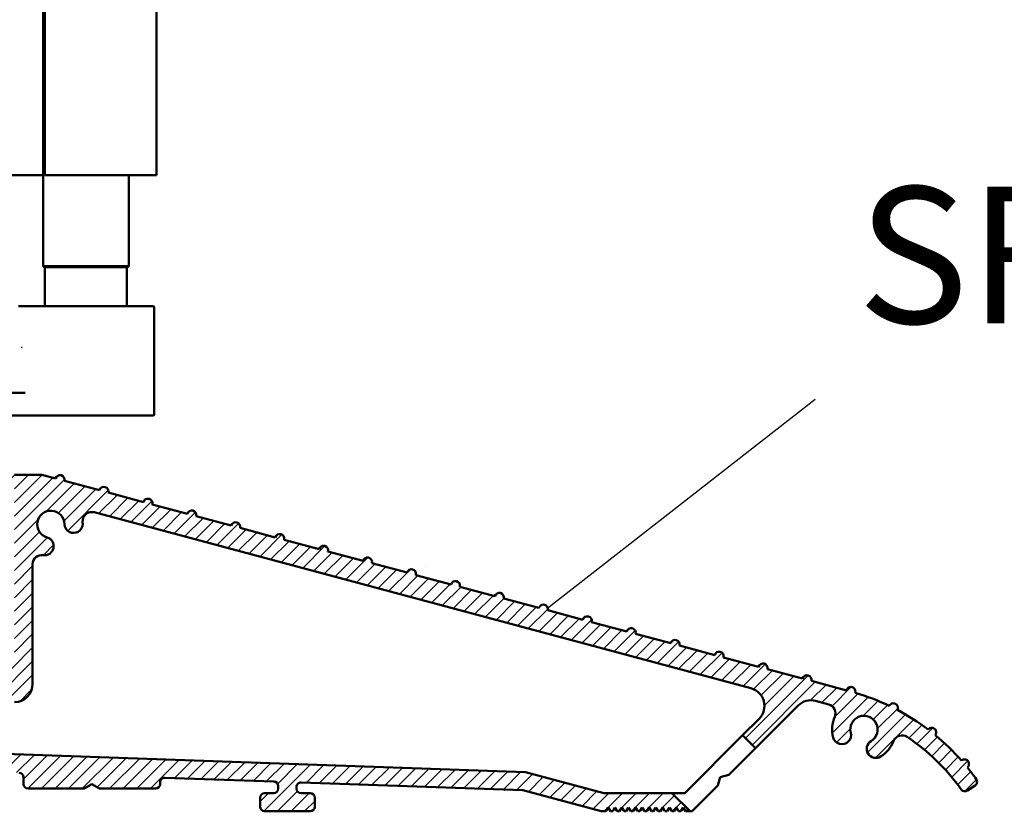
# Model space of a CAD drawing. Units: millimetres. Extents: x 7614 to 11510, y -2279 to 1123.
# Drawn here: x 7790 to 7898, y -137 to -50 of the extents above; entities that cross this region are included whole.
import ezdxf

# ---------------------------------------------------------------- set-up
doc = ezdxf.new("R2010")
doc.units = ezdxf.units.MM
for name, color, linetype in [('Channel', 6, 'Continuous'), ('Hatching', 32, 'Continuous'), ('Notes', 7, 'Continuous')]:
    doc.layers.add(name, color=color, linetype=linetype)
doc.layers.add('Hatch', color=7, linetype='Continuous', lineweight=9, true_color=0x1e1e47)
doc.layers.add('Visible Edges(ISO)', color=7, linetype='Continuous', lineweight=50)
doc.styles.add('Label Text (ISO)', font='tahoma.ttf')

# ---------------------------------------------------------------- blocks, each defined once
blk = doc.blocks.new('A$C7E102BA4')
at = {"layer": 'Hatch'}
h = blk.add_hatch(dxfattribs=at)
h.set_pattern_fill('ANSI31', color=256, scale=4.2291, style=0)
h.set_pattern_definition([(45, (-26.12414287936781, -31.77458261615607), (-0.3738031610395035, 0.3738031610395036), [])])
edge = h.paths.add_edge_path()
edge.add_line((52.44695508281893, 7.991999379843492), (52.69670508281888, 7.991999379843492))
edge.add_ellipse((52.69670508281934, 7.49249937984348), major_axis=(-5.927338960910376e-16, 0.4995000000000004), ratio=1, start_angle=180, end_angle=360.00000000000006, ccw=False)
edge.add_line((52.69670508281934, 6.992999379843468), (50.44895508281934, 6.992999379843695))
edge.add_line((50.44895508281934, 6.992999379843695), (50.44895508281934, 5.993999379843444))
edge.add_line((50.44895508281934, 5.993999379843444), (53.19620508281923, 5.993999379843444))
edge.add_ellipse((53.19620508281923, 6.992999379843468), major_axis=(1.185467792182075e-15, -0.9990000000000008), ratio=1, start_angle=0, end_angle=90.0000000000002)
edge.add_line((54.19520508281903, 6.992999379843468), (54.19520508281903, 13.57504002337168))
edge.add_ellipse((54.69470508281893, 13.57504002337168), major_axis=(-0.4994999999999982, -3.920072300892632e-15), ratio=1, start_angle=261.1519750925154, end_angle=359.99999999999994, ccw=False)
edge.add_ellipse((54.84836537702949, 14.56215172626207), major_axis=(-0.07683014710522804, -0.4935558514451923), ratio=1, start_angle=0, end_angle=172.7698464292827)
edge.add_ellipse((55.19420508281928, 15.76205649764995), major_axis=(-0.207503823473719, -0.7199428628327303), ratio=1, start_angle=107.1563569564037, end_angle=359.99999999999994, ccw=False)
edge.add_ellipse((56.44273399300118, 15.78555379408374), major_axis=(-0.4994115640728121, -0.009398918573507171), ratio=1, start_angle=0, end_angle=180)
edge.add_ellipse((55.19420508281837, 15.76205649764995), major_axis=(1.74794047425567, 0.03289621500732707), ratio=1, start_angle=5.026412309096172e-14, end_angle=3.393042156286095)
edge.add_ellipse((57.43511431993329, 15.93728735542607), major_axis=(-0.4979798304697887, -0.03894019061690484), ratio=1, start_angle=250.5287793655101, end_angle=360, ccw=False)
edge.add_line((57.56439443296176, 16.41976730565739), (93.63234611165535, 6.755388780706653))
edge.add_ellipse((93.37378588559795, 5.790428880244008), major_axis=(0.2585602260574229, 0.9649599004627832), ratio=1, start_angle=240.0000000000006, end_angle=360, ccw=False)
edge.add_line((94.08018556000343, 5.084029205838647), (93.1739542688324, 4.177797914667622))
edge.add_line((93.1739542688324, 4.177797914667622), (93.88035394323788, 3.471398240262147))
edge.add_line((93.88035394323788, 3.471398240262147), (96.21402538201573, 5.805069679040116))
edge.add_ellipse((96.92042505642121, 5.098670004634755), major_axis=(-0.7063996744053597, 0.7063996744053775), ratio=1, start_angle=300.00000000000114, end_angle=360.00000000000006, ccw=False)
edge.add_line((97.1789852824786, 6.063629905097514), (97.89912174841129, 5.87066992061068))
edge.add_ellipse((97.76984163538236, 5.388189970379358), major_axis=(0.1292801130287158, 0.4824799502313913), ratio=1, start_angle=261.59996057777636, end_angle=360, ccw=False)
edge.add_ellipse((99.83272398105055, 4.495499379843523), major_axis=(-1.604464046630769, 0.6943149037501077), ratio=1, start_angle=4.543649544947657e-15, end_angle=37.8368776926597)
edge.add_ellipse((98.62340567738283, 4.184170288823907), major_axis=(-0.4837273214669434, -0.1245316364078286), ratio=1, start_angle=0, end_angle=180)
edge.add_ellipse((99.83272398105055, 4.495499379843523), major_axis=(-0.7255909822004238, -0.1867974546117529), ratio=1, start_angle=107.1563569564029, end_angle=360.0000000000006, ccw=False)
edge.add_ellipse((100.4869250580327, 3.431827666684285), major_axis=(-0.2616804307929714, 0.4254686852636789), ratio=1, start_angle=0, end_angle=180)
edge.add_ellipse((99.8327239810501, 4.495499379843523), major_axis=(0.9158815077754312, -1.489140398422911), ratio=1, start_angle=0, end_angle=36.91424715917292)
edge.add_ellipse((101.9241770590379, 3.67196790802484), major_axis=(-0.464767350663939, 0.1830069937374743), ratio=1, start_angle=257.7533102726898, end_angle=360, ccw=False)
edge.add_ellipse((95.82073061393248, -5.466197251991161), major_axis=(6.380875828974154, 9.553536303653084), ratio=1, start_angle=339.2048521796952, end_angle=360, ccw=False)
edge.add_ellipse((105.3811123420405, 1.344501263973029), major_axis=(-0.2034123771937938, -0.1449084790630603), ratio=1, start_angle=0, end_angle=88.7808488659853)
edge.add_line((105.5216600949066, 1.138051774595283), (105.9346487466041, 1.419208328337277))
edge.add_ellipse((105.7941009937381, 1.625657817715023), major_axis=(0.1405477528659723, -0.2064494893777375), ratio=1, start_angle=0, end_angle=91.16938280561143)
edge.add_ellipse((95.82073061393521, -5.466197251988774), major_axis=(10.17690855081933, 7.236586805820137), ratio=1, start_angle=0, end_angle=3.698489454266936)
edge.add_ellipse((105.3501510076271, 2.603982622722583), major_axis=(0.1594896430338834, -0.1921929141902007), ratio=1, start_angle=2.206509810265342e-12, end_angle=181.1459346897146)
edge.add_ellipse((95.82073061393203, -5.466197251991389), major_axis=(9.366118982503915, 8.259144716954244), ratio=1, start_angle=0, end_angle=9.186471575104543)
edge.add_ellipse((103.5536170816472, 4.338909740155145), major_axis=(0.1945457571972458, -0.1566110176729309), ratio=1, start_angle=0, end_angle=181.1459346897174)
edge.add_ellipse((95.82073061393248, -5.466197251991161), major_axis=(7.535247555930635, 9.957795967022282), ratio=1, start_angle=4.579998741307408e-14, end_angle=9.18647157510479)
edge.add_ellipse((101.4477676969586, 5.681632577901837), major_axis=(0.2218200410727087, -0.1147646804487406), ratio=1, start_angle=0, end_angle=181.1459346897142)
edge.add_ellipse((95.82073061393248, -5.46619725199082), major_axis=(5.402966227120285, 11.25813537840939), ratio=1, start_angle=0, end_angle=9.186398460068094)
edge.add_ellipse((99.11690060364435, 6.578607964020989), major_axis=(0.2401730315561953, -0.06849801028574978), ratio=1, start_angle=0, end_angle=180.9182956582514)
edge.add_line((98.8756606285283, 6.643248020535339), (96.94574082760255, 7.160368472650134))
edge.add_ellipse((96.7045008524874, 7.225008529164484), major_axis=(0.2412399751157067, -0.06464005651435342), ratio=1, start_angle=0, end_angle=180)
edge.add_line((96.46326087737134, 7.289648585678833), (94.5333410764456, 7.806769037793629))
edge.add_ellipse((94.29210110133045, 7.871409094308092), major_axis=(0.2412399751156978, -0.06464005651434898), ratio=1, start_angle=0, end_angle=180)
edge.add_line((94.05086112621439, 7.936049150822441), (92.12094132528864, 8.453169602937237))
edge.add_ellipse((91.87970135017349, 8.517809659451586), major_axis=(0.2412399751156979, -0.06464005651435459), ratio=1, start_angle=4.071109992273301e-13, end_angle=180)
edge.add_line((91.63846137505789, 8.582449715965936), (89.70854157413214, 9.099570168080731))
edge.add_ellipse((89.46730159901654, 9.164210224595195), major_axis=(0.2412399751156981, -0.0646400565143502), ratio=1, start_angle=0, end_angle=180)
edge.add_line((89.22606162390093, 9.228850281109544), (87.29614182297519, 9.74597073322434))
edge.add_ellipse((87.05490184785958, 9.81061078973869), major_axis=(0.2412399751156939, -0.06464005651435355), ratio=1, start_angle=2.035554996136651e-13, end_angle=180)
edge.add_line((86.81366187274398, 9.875250846253039), (84.88374207181823, 10.39237129836783))
edge.add_ellipse((84.64250209670263, 10.4570113548823), major_axis=(0.2412399751156934, -0.06464005651435237), ratio=1, start_angle=0, end_angle=180)
edge.add_line((84.40126212158702, 10.52165141139665), (82.47134232066128, 11.03877186351144))
edge.add_ellipse((82.23010234554567, 11.10341192002579), major_axis=(0.2412399751156935, -0.06464005651435459), ratio=1, start_angle=0, end_angle=180)
edge.add_line((81.98886237043007, 11.16805197654014), (80.05894256950432, 11.68517242865494))
edge.add_ellipse((79.81770259438872, 11.7498124851694), major_axis=(0.2412399751156935, -0.06464005651435459), ratio=1, start_angle=0, end_angle=180)
edge.add_line((79.57646261927312, 11.81445254168375), (77.64654281834737, 12.33157299379855))
edge.add_ellipse((77.40530284323177, 12.39621305031289), major_axis=(0.2412399751156939, -0.06464005651435355), ratio=1, start_angle=2.544443745170813e-13, end_angle=180)
edge.add_line((77.16406286811616, 12.46085310682724), (75.23414306719042, 12.97797355894204))
edge.add_ellipse((74.99290309207481, 13.04261361545639), major_axis=(0.2412399751156935, -0.06464005651435459), ratio=1, start_angle=0, end_angle=180)
edge.add_line((74.75166311695921, 13.10725367197074), (72.82174331603346, 13.62437412408553))
edge.add_ellipse((72.58050334091786, 13.6890141806), major_axis=(0.2412399751156935, -0.06464005651435459), ratio=1, start_angle=1.212586472307973e-13, end_angle=180)
edge.add_line((72.33926336580225, 13.75365423711435), (70.40934356487651, 14.27077468922914))
edge.add_ellipse((70.1681035897609, 14.33541474574349), major_axis=(0.2412399751156935, -0.06464005651435459), ratio=1, start_angle=0, end_angle=180)
edge.add_line((69.9268636146453, 14.40005480225784), (67.99694381371955, 14.91717525437264))
edge.add_ellipse((67.75570383860395, 14.9818153108871), major_axis=(0.2412399751156957, -0.0646400565143529), ratio=1, start_angle=0, end_angle=179.9999999999999)
edge.add_line((67.51446386348834, 15.04645536740145), (65.5845440625626, 15.56357581951625))
edge.add_ellipse((65.343304087447, 15.62821587603059), major_axis=(0.2412399751156958, -0.06464005651435238), ratio=1, start_angle=1.987846675914696e-15, end_angle=180)
edge.add_line((65.10206411233139, 15.69285593254494), (63.17214431140565, 16.20997638465974))
edge.add_ellipse((62.93090433629004, 16.2746164411742), major_axis=(0.2412399751156958, -0.06464005651435266), ratio=1, start_angle=0, end_angle=180)
edge.add_line((62.68966436117444, 16.33925649768855), (60.75974456024869, 16.85637694980335))
edge.add_ellipse((60.51850458513309, 16.9210170063177), major_axis=(0.2412399751156956, -0.06464005651435456), ratio=1, start_angle=0, end_angle=180)
edge.add_line((60.27726461001748, 16.98565706283205), (58.34734480909174, 17.50277751494684))
edge.add_ellipse((58.10610483397613, 17.56741757146119), major_axis=(0.2412399751156956, -0.06464005651435341), ratio=1, start_angle=0, end_angle=180)
edge.add_line((57.86486485886053, 17.63205762797566), (55.93494505793478, 18.14917808009045))
edge.add_ellipse((55.69370508281918, 18.2138181366048), major_axis=(0.2412399751156947, -0.06464005651435499), ratio=1, start_angle=1.017777498068325e-13, end_angle=180.0000000000001)
edge.add_line((55.45246510770357, 18.27845819311915), (54.69470508281938, 18.48149937984351))
edge.add_line((54.69470508281893, 18.48149937984351), (53.19620508281878, 18.48149937984351))
edge.add_ellipse((53.19620508281923, 17.9819993798435), major_axis=(-3.817749529077201e-17, 0.4995000000000004), ratio=1, start_angle=0, end_angle=89.99999999999974)
edge.add_ellipse((52.94645508281928, 17.9819993798435), major_axis=(-0.2497500000000013, -1.577278478454525e-16), ratio=1, start_angle=0, end_angle=89.9999999999997)
edge.add_line((52.94645508281928, 17.73224937984344), (53.19620508281923, 17.73224937984344))
edge.add_line((53.19620508281923, 17.73224937984344), (53.19620508281923, 8.741249379843453))
edge.add_ellipse((52.94645508281928, 8.741249379843453), major_axis=(0.2497499999999969, 3.34642715244698e-15), ratio=1, start_angle=269.9999999999986, end_angle=360, ccw=False)
edge.add_line((52.94645508281928, 8.491499379843503), (52.44695508281939, 8.491499379843503))
edge.add_ellipse((52.44695508281893, 8.24174937984344), major_axis=(5.354676531548796e-16, 0.2497500000000002), ratio=1, start_angle=0, end_angle=180.0000000000002)
edge = h.paths.add_edge_path()
edge.add_line((57.02630128210194, 1.248749379843503), (57.44195508281882, 1.498499379843452))
edge.add_line((57.44195508281928, 1.498499379843452), (57.85760888353616, 1.248749379843503))
edge.add_line((57.85760888353616, 1.248749379843503), (60.93845508281902, 1.248749379843503))
edge.add_ellipse((60.93845508281902, 1.498499379843452), major_axis=(1.908874764538601e-17, -0.2497499999999991), ratio=1, start_angle=0, end_angle=90)
edge.add_line((61.18820508281897, 1.498499379843452), (61.18820508281897, 1.592878547858049))
edge.add_ellipse((61.43795508281892, 1.592878547858049), major_axis=(-0.2497499999999991, -1.9088747645386e-17), ratio=1, start_angle=267.99999999999955, end_angle=360, ccw=False)
edge.add_line((61.44667123212048, 1.84247640690603), (67.44067123212062, 1.633161314572476))
edge.add_ellipse((67.43195508281906, 1.383563455524495), major_axis=(0.008716149301449582, 0.2495978590480224), ratio=1, start_angle=272.00000000000045, end_angle=360, ccw=False)
edge.add_line((67.68170508281901, 1.383563455524495), (67.68170508281901, 1.248749379843503))
edge.add_ellipse((67.43195508281906, 1.248749379843503), major_axis=(0.2497499999999991, 1.9088747645386e-17), ratio=1, start_angle=270, end_angle=360, ccw=False)
edge.add_line((67.43195508281906, 0.9989993798434398), (66.93245508281916, 0.9989993798434398))
edge.add_ellipse((66.93245508281916, 0.7492493798434907), major_axis=(-1.908874764538601e-17, 0.2497499999999991), ratio=1, start_angle=0, end_angle=90)
edge.add_line((66.68270508281921, 0.7492493798434907), (66.68270508281921, 0.2497493798434789))
edge.add_ellipse((66.93245508281916, 0.2497493798434789), major_axis=(-0.2497499999999991, -1.9088747645386e-17), ratio=1, start_angle=0, end_angle=90)
edge.add_line((66.93245508281916, -6.201564701768802e-07), (69.4299550828191, -6.201564701768802e-07))
edge.add_ellipse((69.4299550828191, 0.2497493798434789), major_axis=(1.908874764538601e-17, -0.2497499999999991), ratio=1, start_angle=1.013398300165342e-12, end_angle=90)
edge.add_line((69.67970508281905, 0.2497493798434789), (69.67970508281905, 0.7492493798434907))
edge.add_ellipse((69.4299550828191, 0.7492493798434907), major_axis=(0.2497499999999991, -2.199136855555688e-15), ratio=1, start_angle=0, end_angle=90.00000000000051)
edge.add_line((69.4299550828191, 0.9989993798434398), (68.93045508281921, 0.9989993798434398))
edge.add_ellipse((68.93045508281921, 1.248749379843503), major_axis=(1.908874764538601e-17, -0.2497499999999991), ratio=1, start_angle=270, end_angle=360, ccw=False)
edge.add_line((68.68070508281926, 1.248749379843503), (68.68070508281926, 1.331234682441163))
edge.add_ellipse((68.93045508281921, 1.331234682441163), major_axis=(-0.2497500000000036, 4.417362458756739e-15), ratio=1, start_angle=268.00000000000205, end_angle=360, ccw=False)
edge.add_line((68.93917123212077, 1.580832541489144), (81.09894054645702, 1.156204040190346))
edge.add_line((81.09894054645656, 1.156204040190346), (85.41395508281903, -6.20156583863718e-07))
edge.add_line((85.41395508281903, -6.201564701768802e-07), (85.66370508281898, -6.201564701768802e-07))
edge.add_line((85.66370508281898, -6.201564701768802e-07), (85.78858008281895, 0.2162892244386967))
edge.add_line((85.78858008281895, 0.2162892244386967), (85.91345508281893, -6.201564701768802e-07))
edge.add_line((85.91345508281893, -6.201564701768802e-07), (86.0383300828189, -6.201564701768802e-07))
edge.add_line((86.0383300828189, -6.201564701768802e-07), (86.16320508281888, 0.2162892244386967))
edge.add_line((86.16320508281933, 0.2162892244386967), (86.2880800828193, -6.201564701768802e-07))
edge.add_line((86.2880800828193, -6.201564701768802e-07), (86.41295508281928, -6.201564701768802e-07))
edge.add_line((86.41295508281928, -6.201564701768802e-07), (86.53783008281926, 0.2162892244386967))
edge.add_line((86.53783008281926, 0.2162892244386967), (86.66270508281923, -6.201564701768802e-07))
edge.add_line((86.66270508281923, -6.201564701768802e-07), (86.7875800828192, -6.201564701768802e-07))
edge.add_line((86.7875800828192, -6.201564701768802e-07), (86.91245508281918, 0.2162892244386967))
edge.add_line((86.91245508281918, 0.2162892244386967), (87.03733008281915, -6.201564701768802e-07))
edge.add_line((87.03733008281915, -6.201564701768802e-07), (87.16220508281913, -6.201564701768802e-07))
edge.add_line((87.16220508281913, -6.201564701768802e-07), (87.2870800828191, 0.2162892244386967))
edge.add_line((87.2870800828191, 0.2162892244386967), (87.41195508281908, -6.201564701768802e-07))
edge.add_line((87.41195508281908, -6.201564701768802e-07), (87.53683008281905, -6.201564701768802e-07))
edge.add_line((87.53683008281905, -6.201564701768802e-07), (87.66170508281903, 0.2162892244386967))
edge.add_line((87.66170508281903, 0.2162892244386967), (87.786580082819, -6.201564701768802e-07))
edge.add_line((87.786580082819, -6.201564701768802e-07), (87.91145508281897, -6.201564701768802e-07))
edge.add_line((87.91145508281897, -6.201564701768802e-07), (88.03633008281895, 0.2162892244386967))
edge.add_line((88.03633008281895, 0.2162892244386967), (88.16120508281892, -6.201564701768802e-07))
edge.add_line((88.16120508281892, -6.201564701768802e-07), (88.2860800828189, -6.201564701768802e-07))
edge.add_line((88.28608008281935, -6.201564701768802e-07), (88.41095508281933, 0.2162892244386967))
edge.add_line((88.41095508281933, 0.2162892244386967), (88.5358300828193, -6.201564701768802e-07))
edge.add_line((88.5358300828193, -6.201564701768802e-07), (88.66070508281928, -6.201564701768802e-07))
edge.add_line((88.66070508281928, -6.201564701768802e-07), (88.78558008281925, 0.2162892244386967))
edge.add_line((88.78558008281925, 0.2162892244386967), (88.91045508281923, -6.201564701768802e-07))
edge.add_line((88.91045508281923, -6.201564701768802e-07), (89.0353300828192, -6.201564701768802e-07))
edge.add_line((89.0353300828192, -6.201564701768802e-07), (89.16020508281918, 0.2162892244386967))
edge.add_line((89.16020508281918, 0.2162892244386967), (89.28508008281915, -6.201564701768802e-07))
edge.add_line((89.28508008281915, -6.201564701768802e-07), (89.40995508281912, -6.201564701768802e-07))
edge.add_line((89.40995508281912, -6.201564701768802e-07), (89.5348300828191, 0.2162892244386967))
edge.add_line((89.5348300828191, 0.2162892244386967), (89.65970508281907, -6.201564701768802e-07))
edge.add_line((89.65970508281907, -6.201564701768802e-07), (89.78458008281905, -6.201564701768802e-07))
edge.add_line((89.78458008281905, -6.201564701768802e-07), (89.90945508281902, 0.2162892244386967))
edge.add_line((89.90945508281902, 0.2162892244386967), (90.034330082819, -6.201564701768802e-07))
edge.add_line((90.034330082819, -6.201564701768802e-07), (90.28775605960254, -6.201564701768802e-07))
edge.add_line((90.28775605960254, -6.201564701768802e-07), (89.28875605960275, 0.9989993798435535))
edge.add_line((89.28875605960275, 0.9989993798434398), (85.54547592790914, 0.9989993798434398))
edge.add_line((85.54547592790914, 0.9989993798434398), (81.24755747926838, 2.150623157291534))
edge.add_line((81.24755747926838, 2.150623157291648), (44.69500665640544, 3.427066358912271))
edge.add_ellipse((44.73981263895212, 4.710141823710615), major_axis=(-0.04480598254674156, -1.283075464798378), ratio=1, start_angle=181.9999999999997, end_angle=359.9999999999999, ccw=False)
edge.add_line((44.73981263895212, 5.993999379843444), (45.45395508281899, 5.993999379843444))
edge.add_line((45.45395508281899, 5.993999379843558), (45.45395508281899, 6.992999379843695))
edge.add_line((45.45395508281899, 6.992999379843695), (43.206205082819, 6.992999379843468))
edge.add_ellipse((43.206205082819, 7.49249937984348), major_axis=(5.927338960910376e-16, -0.4995000000000004), ratio=1, start_angle=180.0000000000001, end_angle=360.00000000000006, ccw=False)
edge.add_line((43.206205082819, 7.991999379843492), (43.45595508281895, 7.991999379843492))
edge.add_ellipse((43.45595508281895, 8.24174937984344), major_axis=(-5.354676531548827e-16, -0.2497499999999991), ratio=1, start_angle=1.228429893555545e-13, end_angle=180.0000000000001)
edge.add_line((43.45595508281895, 8.491499379843503), (42.95645508281905, 8.491499379843503))
edge.add_ellipse((42.95645508281905, 8.741249379843453), major_axis=(2.791870751646736e-15, -0.2497499999999958), ratio=1, start_angle=269.9999999999986, end_angle=359.99999999999983, ccw=False)
edge.add_line((42.7067050828191, 8.741249379843453), (42.7067050828191, 17.73224937984344))
edge.add_line((42.7067050828191, 17.73224937984344), (42.95645508281905, 17.73224937984344))
edge.add_ellipse((42.95645508281905, 17.9819993798435), major_axis=(5.736451484456519e-16, -0.2497500000000001), ratio=1, start_angle=0, end_angle=90.00000000000061)
edge.add_ellipse((42.7067050828191, 17.9819993798435), major_axis=(0.4994999999999999, 3.22687679989231e-15), ratio=1, start_angle=1.387457627628712e-13, end_angle=89.99999999999962)
edge.add_line((42.7067050828191, 18.48149937984351), (40.4589550828191, 18.48149937984351))
edge.add_ellipse((40.4589550828191, 18.23174937984345), major_axis=(-1.128201549245917e-15, 0.2497500000000007), ratio=1, start_angle=0, end_angle=89.9999999999995)
edge.add_line((40.20920508281915, 18.23174937984345), (40.20920508281915, 17.48249937984349))
edge.add_ellipse((40.4589550828191, 17.48249937984349), major_axis=(-0.2497500000000002, 2.581894527547468e-16), ratio=1, start_angle=0, end_angle=180)
edge.add_line((40.70870508281905, 17.48249937984349), (41.4579550828189, 17.48249937984349))
edge.add_ellipse((41.45795508281935, 17.23274937984354), major_axis=(-1.128201549245917e-15, 0.2497499999999991), ratio=1, start_angle=269.9999999999995, end_angle=360.0000000000002, ccw=False)
edge.add_line((41.7077050828193, 17.23274937984354), (41.7077050828193, 16.73324937984353))
edge.add_ellipse((41.7077050828193, 16.48349937984347), major_axis=(1.090024053955151e-15, 0.2497499999999999), ratio=1, start_angle=0, end_angle=180.0000000000002)
edge.add_line((41.7077050828193, 16.23374937984352), (41.7077050828193, 14.73524937984348))
edge.add_ellipse((41.7077050828193, 14.48549937984353), major_axis=(1.090024053955145e-15, 0.2497500000000002), ratio=1, start_angle=2.500651766140945e-13, end_angle=180.0000000000003)
edge.add_line((41.7077050828193, 14.23574937984347), (41.7077050828193, 12.73724937984343))
edge.add_ellipse((41.7077050828193, 12.48749937984348), major_axis=(-1.9088747645386e-17, 0.2497500000000002), ratio=1, start_angle=0, end_angle=180)
edge.add_line((41.7077050828193, 12.23774937984354), (41.7077050828193, 10.7392493798435))
edge.add_ellipse((41.7077050828193, 10.48949937984344), major_axis=(2.199136855555676e-15, 0.2497500000000002), ratio=1, start_angle=5.045095511311756e-13, end_angle=180)
edge.add_line((41.7077050828193, 10.23974937984349), (41.7077050828193, 8.741249379843453))
edge.add_ellipse((41.7077050828193, 8.491499379843503), major_axis=(2.199136855555676e-15, 0.2497500000000002), ratio=1, start_angle=0, end_angle=180)
edge.add_line((41.7077050828193, 8.24174937984344), (41.7077050828193, 6.743249379843405))
edge.add_ellipse((41.7077050828193, 6.493499379843456), major_axis=(2.199136855555688e-15, 0.2497499999999991), ratio=1, start_angle=0, end_angle=180)
edge.add_line((41.7077050828193, 6.243749379843507), (41.7077050828193, 4.87012437984356))
edge.add_ellipse((41.45795508281935, 4.870124379843446), major_axis=(0.249749999999998, 1.908874764538583e-17), ratio=1, start_angle=270, end_angle=360, ccw=False)
edge.add_line((41.45795508281935, 4.620374379843497), (38.96100099373825, 4.620374379843497))
edge.add_ellipse((38.7112509937383, 4.620374379843497), major_axis=(0.2497499999999991, 1.9088747645386e-17), ratio=1, start_angle=0, end_angle=180)
edge.add_line((38.4615009937379, 4.620374379843497), (36.46350099373785, 4.620374379843497))
edge.add_ellipse((36.2137509937379, 4.620374379843497), major_axis=(0.2497499999999991, 1.9088747645386e-17), ratio=1, start_angle=0, end_angle=180)
edge.add_line((35.96400099373795, 4.620374379843497), (33.96600099373791, 4.620374379843497))
edge.add_ellipse((33.71625099373796, 4.620374379843497), major_axis=(0.2497499999999991, 1.9088747645386e-17), ratio=1, start_angle=0, end_angle=180)
edge.add_line((33.46650099373801, 4.620374379843497), (31.46850099373796, 4.620374379843497))
edge.add_ellipse((31.21875099373801, 4.620374379843497), major_axis=(0.2497499999999991, 1.9088747645386e-17), ratio=1, start_angle=5.04509551131178e-13, end_angle=180)
edge.add_line((30.96900099373806, 4.620374379843497), (30.96900099373806, 2.996999379843487))
edge.add_ellipse((30.71925099373811, 2.996999379843487), major_axis=(0.2497499999999991, 1.9088747645386e-17), ratio=1, start_angle=270, end_angle=360, ccw=False)
edge.add_line((30.71925099373811, 2.747249379843538), (27.22275099373792, 2.747249379843538))
edge.add_ellipse((27.22275099373792, 2.996999379843487), major_axis=(1.908874764538601e-17, -0.2497499999999991), ratio=1, start_angle=270, end_angle=360.000000000001, ccw=False)
edge.add_line((26.97300099373797, 2.996999379843487), (26.97300099373797, 4.620374379843497))
edge.add_ellipse((26.72325099373802, 4.620374379843497), major_axis=(0.2497499999999991, 1.9088747645386e-17), ratio=1, start_angle=0, end_angle=180)
edge.add_line((26.47350099373807, 4.620374379843497), (23.82615099373788, 4.620374379843497))
edge.add_ellipse((23.57640099373793, 4.620374379843497), major_axis=(0.2497499999999991, 2.237314350846448e-15), ratio=1, start_angle=0, end_angle=180)
edge.add_line((23.32665099373799, 4.620374379843497), (21.32865099373794, 4.620374379843497))
edge.add_ellipse((21.07890099373799, 4.620374379843497), major_axis=(0.2497499999999991, 2.237314350846448e-15), ratio=1, start_angle=0, end_angle=180)
edge.add_line((20.82915099373804, 4.620374379843497), (18.83115099373799, 4.620374379843497))
edge.add_ellipse((18.58140099373804, 4.620374379843497), major_axis=(0.2497499999999991, 2.237314350846448e-15), ratio=1, start_angle=0, end_angle=180)
edge.add_line((18.33165099373809, 4.620374379843497), (16.33365099373805, 4.620374379843497))
edge.add_ellipse((16.0839009937381, 4.620374379843497), major_axis=(0.2497499999999991, -2.199136855555688e-15), ratio=1, start_angle=0, end_angle=180)
edge.add_line((15.83415099373815, 4.620374379843497), (13.18680099373796, 4.620374379843497))
edge.add_ellipse((12.93705099373801, 4.620374379843497), major_axis=(0.2497499999999991, 2.237314350846448e-15), ratio=1, start_angle=0, end_angle=180)
edge.add_line((12.68730099373806, 4.620374379843497), (12.68730099373806, 2.996999379843487))
edge.add_ellipse((12.43755099373811, 2.996999379843487), major_axis=(0.2497499999999991, 2.237314350846448e-15), ratio=1, start_angle=269.9999999999995, end_angle=360, ccw=False)
edge.add_line((12.43755099373811, 2.747249379843538), (8.44155099373802, 2.747249379843538))
edge.add_ellipse((8.44155099373802, 2.996999379843487), major_axis=(1.908874764538584e-17, -0.2497499999999969), ratio=1, start_angle=269.999999999999, end_angle=360, ccw=False)
edge.add_line((8.19180099373807, 2.996999379843487), (8.19180099373807, 4.620374379843497))
edge.add_ellipse((7.942050993738121, 4.620374379843497), major_axis=(0.2497499999999991, 1.9088747645386e-17), ratio=1, start_angle=0, end_angle=180)
edge.add_line((7.692300993738172, 4.620374379843497), (5.494500993738257, 4.620374379843497))
edge.add_ellipse((5.244750993738307, 4.620374379843497), major_axis=(0.2497500000000036, 4.455539954047532e-15), ratio=1, start_angle=0, end_angle=180)
edge.add_line((4.995000993738358, 4.620374379843497), (2.997000993738311, 4.620374379843497))
edge.add_ellipse((2.747250993738362, 4.620374379843497), major_axis=(0.2497500000000036, 4.455539954047532e-15), ratio=1, start_angle=5.045095511311689e-13, end_angle=180)
edge.add_line((2.497500993737958, 4.620374379843497), (0.4995009937379109, 4.620374379843497))
edge.add_ellipse((0.2497509937379618, 4.620374379843497), major_axis=(0.2497500000000036, 4.455539954047532e-15), ratio=1, start_angle=0, end_angle=180)
edge.add_line((9.937380127666984e-07, 4.620374379843497), (9.937380127666984e-07, 0.2497493798434789))
edge.add_ellipse((0.2497509937379618, 0.2497493798434789), major_axis=(-0.2497500000000036, -2.237314350846449e-15), ratio=1, start_angle=0, end_angle=89.9999999999995)
edge.add_line((0.2497509937379618, -6.201564701768802e-07), (2.747250993737907, -6.201564701768802e-07))
edge.add_ellipse((2.747250993737907, 0.2497493798434789), major_axis=(8.891991160449594e-15, -0.2497500000000102), ratio=1, start_angle=0, end_angle=89.99999999999542)
edge.add_line((2.997000993738311, 0.2497493798434789), (2.997000993738311, 0.7492493798434907))
edge.add_ellipse((2.747250993738362, 0.7492493798434907), major_axis=(0.2497499999999947, -8.853813665158866e-15), ratio=1, start_angle=0, end_angle=90.00000000000408)
edge.add_line((2.747250993738362, 0.9989993798434398), (1.248750993738213, 0.9989993798434398))
edge.add_ellipse((1.248750993738213, 1.248749379843503), major_axis=(1.908874764538618e-17, -0.2497500000000013), ratio=1, start_angle=270.0000000000005, end_angle=360, ccw=False)
edge.add_line((0.9990009937382638, 1.248749379843503), (0.9990009937382638, 2.872124379843513))
edge.add_ellipse((1.248750993738213, 2.872124379843513), major_axis=(-0.2497500000000036, 2.199136855555688e-15), ratio=1, start_angle=270.0000000000005, end_angle=360, ccw=False)
edge.add_line((1.248750993738213, 3.121874379843462), (6.443550993738427, 3.121874379843462))
edge.add_ellipse((6.443550993737972, 2.872124379843513), major_axis=(-8.891991160449643e-15, 0.249749999999988), ratio=1, start_angle=269.9999999999949, end_angle=360, ccw=False)
edge.add_line((6.693300993737921, 2.872124379843513), (6.693300993737921, 1.498499379843565))
edge.add_ellipse((6.943050993738325, 1.498499379843452), major_axis=(-0.2497500000000036, -4.455539954047532e-15), ratio=1, start_angle=0, end_angle=89.99999999999899)
edge.add_line((6.943050993738325, 1.248749379843503), (10.03870783391221, 1.248749379843503))
edge.add_line((10.03870783391176, 1.248749379843503), (10.43955099373807, 1.521637462710942))
edge.add_line((10.43955099373807, 1.521637462710942), (10.84039415356438, 1.248749379843503))
edge.add_line((10.84039415356438, 1.248749379843503), (13.93605099373826, 1.248749379843503))
edge.add_ellipse((13.93605099373826, 1.498499379843452), major_axis=(1.908874764538626e-17, -0.2497500000000036), ratio=1, start_angle=1.013398300165324e-12, end_angle=89.99999999999899)
edge.add_line((14.18580099373821, 1.498499379843452), (14.18580099373821, 2.872124379843399))
edge.add_ellipse((14.43555099373816, 2.872124379843513), major_axis=(-0.2497499999999991, -1.9088747645386e-17), ratio=1, start_angle=270, end_angle=360, ccw=False)
edge.add_line((14.43555099373816, 3.121874379843462), (25.22475099373833, 3.121874379843462))
edge.add_ellipse((25.22475099373833, 2.872124379843513), major_axis=(-1.908874764538584e-17, 0.2497499999999969), ratio=1, start_angle=269.9999999999995, end_angle=360.000000000001, ccw=False)
edge.add_line((25.47450099373827, 2.872124379843513), (25.47450099373827, 1.498499379843565))
edge.add_ellipse((25.72425099373822, 1.498499379843452), major_axis=(-0.2497499999999991, 2.199136855555688e-15), ratio=1, start_angle=0, end_angle=90.00000000000051)
edge.add_line((25.72425099373822, 1.248749379843503), (28.57015783391216, 1.248749379843503))
edge.add_line((28.57015783391216, 1.248749379843503), (28.97100099373847, 1.521637462710942))
edge.add_line((28.97100099373802, 1.521637462710942), (29.37184415356433, 1.248749379843503))
edge.add_line((29.37184415356433, 1.248749379843503), (32.21775099373826, 1.248749379843503))
edge.add_ellipse((32.21775099373826, 1.498499379843452), major_axis=(1.908874764538601e-17, -0.2497499999999991), ratio=1, start_angle=0, end_angle=90)
edge.add_line((32.46750099373821, 1.498499379843452), (32.46750099373821, 2.872124379843399))
edge.add_ellipse((32.71725099373816, 2.872124379843513), major_axis=(-0.2497499999999991, -1.9088747645386e-17), ratio=1, start_angle=270, end_angle=360, ccw=False)
edge.add_line((32.71725099373816, 3.121874379843462), (41.45795508281935, 3.121874379843462))
edge.add_ellipse((41.4579550828189, 2.872124379843513), major_axis=(3.30824965715622e-15, 0.2497500000000013), ratio=1, start_angle=270.00000000000074, end_angle=359.99999999999875, ccw=False)
edge.add_line((41.7077050828193, 2.872124379843513), (41.7077050828193, 1.248749379843503))
edge.add_ellipse((41.45795508281935, 1.248749379843503), major_axis=(0.249749999999998, 1.908874764538583e-17), ratio=1, start_angle=270, end_angle=360, ccw=False)
edge.add_line((41.45795508281935, 0.9989993798434398), (40.95845508281946, 0.9989993798434398))
edge.add_ellipse((40.958455082819, 0.7492493798434907), major_axis=(-2.23731435084646e-15, 0.2497500000000013), ratio=1, start_angle=5.088887490341627e-13, end_angle=89.9999999999995)
edge.add_line((40.70870508281905, 0.7492493798434907), (40.70870508281905, 0.2497493798434789))
edge.add_ellipse((40.958455082819, 0.2497493798434789), major_axis=(-0.2497500000000013, -1.908874764538617e-17), ratio=1, start_angle=0, end_angle=89.9999999999995)
edge.add_line((40.958455082819, -6.201564701768802e-07), (43.45595508281895, -6.201564701768802e-07))
edge.add_ellipse((43.45595508281895, 0.2497493798434789), major_axis=(1.908874764538601e-17, -0.2497499999999991), ratio=1, start_angle=0, end_angle=90)
edge.add_line((43.70570508281889, 0.2497493798434789), (43.70570508281889, 0.7492493798434907))
edge.add_ellipse((43.45595508281895, 0.7492493798434907), major_axis=(0.249750000000003, 2.237314350846449e-15), ratio=1, start_angle=0, end_angle=89.99999999999874)
edge.add_line((43.45595508281895, 0.9989993798434398), (42.95645508281905, 0.9989993798434398))
edge.add_ellipse((42.95645508281905, 1.248749379843503), major_axis=(2.791870751646726e-15, -0.2497499999999969), ratio=1, start_angle=269.9999999999991, end_angle=359.99999999999983, ccw=False)
edge.add_line((42.7067050828191, 1.248749379843503), (42.7067050828191, 2.238266749219747))
edge.add_ellipse((42.95645508281905, 2.238266749219747), major_axis=(-0.2497499999999991, -1.9088747645386e-17), ratio=1, start_angle=267.99999999999955, end_angle=360, ccw=False)
edge.add_line((42.96517123212061, 2.487864608267842), (53.45467123212075, 2.121563196684178))
edge.add_ellipse((53.44595508281918, 1.871965337636084), major_axis=(0.008716149301455074, 0.2495978590480252), ratio=1, start_angle=272.0000000000022, end_angle=359.99999999999926, ccw=False)
edge.add_line((53.69570508281913, 1.871965337636084), (53.69570508281913, 1.498499379843452))
edge.add_ellipse((53.94545508281908, 1.498499379843452), major_axis=(-0.249749999999998, -1.908874764538583e-17), ratio=1, start_angle=0, end_angle=90.00000000000026)
edge.add_line((53.94545508281908, 1.248749379843503), (57.02630128210194, 1.248749379843503))
at = {"layer": 'Visible Edges(ISO)'}
for p, q in [((54.69470508281893, 18.48149937984351), (53.19620508281923, 18.48149937984351)), ((55.45246510770357, 18.27845819311915), (54.69470508281893, 18.48149937984351)), ((57.86486485886053, 17.63205762797566), (55.93494505793478, 18.14917808009045)), ((60.27726461001748, 16.98565706283205), (58.34734480909174, 17.50277751494684)), ((62.68966436117444, 16.33925649768855), (60.75974456024869, 16.85637694980335)), ((57.56439443296176, 16.41976730565739), (93.63234611165535, 6.755388780706767)), ((65.10206411233139, 15.69285593254494), (63.17214431140565, 16.20997638465985)), ((67.51446386348834, 15.04645536740145), (65.5845440625626, 15.56357581951625)), ((69.9268636146453, 14.40005480225784), (67.99694381371955, 14.91717525437275)), ((72.33926336580225, 13.75365423711435), (70.40934356487651, 14.27077468922914)), ((54.19520508281903, 6.992999379843468), (54.19520508281903, 13.57504002337168)), ((74.75166311695921, 13.10725367197074), (72.82174331603346, 13.62437412408565)), ((77.16406286811616, 12.46085310682724), (75.23414306719042, 12.97797355894204)), ((79.57646261927312, 11.81445254168375), (77.64654281834737, 12.33157299379855)), ((81.98886237043007, 11.16805197654014), (80.05894256950432, 11.68517242865494)), ((84.40126212158702, 10.52165141139665), (82.47134232066128, 11.03877186351144)), ((86.81366187274398, 9.875250846253039), (84.88374207181823, 10.39237129836795)), ((89.22606162390093, 9.228850281109544), (87.29614182297519, 9.74597073322434)), ((91.63846137505789, 8.582449715965936), (89.70854157413214, 9.099570168080845)), ((94.05086112621439, 7.936049150822441), (92.1209413252891, 8.453169602937237)), ((96.4632608773718, 7.289648585678833), (94.53334107644605, 7.806769037793742)), ((98.8756606285283, 6.643248020535339), (96.945740827603, 7.160368472650134)), ((97.1789852824786, 6.063629905097514), (97.89912174841083, 5.87066992061068)), ((93.88035394323788, 3.471398240262147), (96.21402538201573, 5.805069679040116)), ((94.08018556000343, 5.084029205838647), (93.1739542688324, 4.177797914667622)), ((89.99515573400822, 0.9989993798434398), (93.1739542688324, 4.177797914667508)), ((93.1739542688324, 4.177797914667622), (93.88035394323788, 3.471398240262147)), ((81.24755747926838, 2.150623157291648), (44.69500665640544, 3.427066358912157)), ((93.88035394323788, 3.471398240262033), (92.40826637833743, 1.999310675361926)), ((53.69570508281913, 1.871965337636084), (53.69570508281913, 1.498499379843452)), ((61.44667123212048, 1.84247640690603), (67.44067123212062, 1.633161314572476)), ((85.54547592790914, 0.9989993798434398), (81.24755747926838, 2.150623157291648)), ((91.93775483862328, 1.88199897285017), (91.82044313611141, 1.41148743313579)), ((92.40826637833788, 1.999310675361812), (91.93775483862328, 1.88199897285017)), ((53.94545508281908, 1.248749379843503), (57.02630128210194, 1.248749379843503)), ((57.02630128210194, 1.248749379843503), (57.44195508281928, 1.498499379843452)), ((57.44195508281928, 1.498499379843452), (57.85760888353616, 1.248749379843503)), ((57.85760888353616, 1.248749379843503), (60.93845508281902, 1.248749379843503)), ((61.18820508281897, 1.498499379843452), (61.18820508281897, 1.592878547858049)), ((67.68170508281901, 1.383563455524495), (67.68170508281901, 1.248749379843503)), ((68.68070508281926, 1.248749379843503), (68.68070508281926, 1.331234682441163)), ((68.93917123212077, 1.580832541489144), (81.09894054645656, 1.156204040190346)), ((81.09894054645656, 1.156204040190346), (85.41395508281903, -6.201564701768802e-07)), ((91.82044313611141, 1.41148743313579), (90.40895508281938, -6.201563564900425e-07)), ((105.5216600949066, 1.138051774595283), (105.9346487466041, 1.419208328337277)), ((66.68270508281921, 0.7492493798434907), (66.68270508281921, 0.2497493798434789)), ((67.43195508281906, 0.9989993798434398), (66.93245508281916, 0.9989993798434398)), ((69.4299550828191, 0.9989993798434398), (68.93045508281921, 0.9989993798434398)), ((69.67970508281905, 0.2497493798434789), (69.67970508281905, 0.7492493798434907)), ((89.28875605960275, 0.9989993798434398), (85.54547592790914, 0.9989993798434398)), ((90.28775605960254, -6.201564701768802e-07), (89.28875605960275, 0.9989993798434398)), ((89.28875605960275, 0.9989993798434398), (89.99515573400822, 0.9989993798434398)), ((85.66370508281898, -6.201564701768802e-07), (85.78858008281895, 0.2162892244386967)), ((85.78858008281895, 0.2162892244386967), (85.91345508281893, -6.201564701768802e-07)), ((86.0383300828189, -6.201564701768802e-07), (86.16320508281933, 0.2162892244386967)), ((86.16320508281933, 0.2162892244386967), (86.2880800828193, -6.201564701768802e-07)), ((86.41295508281928, -6.201564701768802e-07), (86.53783008281926, 0.2162892244386967)), ((86.53783008281926, 0.2162892244386967), (86.66270508281923, -6.201564701768802e-07)), ((86.7875800828192, -6.201564701768802e-07), (86.91245508281918, 0.2162892244386967)), ((86.91245508281918, 0.2162892244386967), (87.03733008281915, -6.201564701768802e-07)), ((87.16220508281913, -6.201564701768802e-07), (87.2870800828191, 0.2162892244386967)), ((87.2870800828191, 0.2162892244386967), (87.41195508281908, -6.201564701768802e-07)), ((87.53683008281905, -6.201564701768802e-07), (87.66170508281903, 0.2162892244386967)), ((87.66170508281903, 0.2162892244386967), (87.786580082819, -6.201564701768802e-07)), ((87.91145508281897, -6.201564701768802e-07), (88.03633008281895, 0.2162892244386967)), ((88.03633008281895, 0.2162892244386967), (88.16120508281892, -6.201564701768802e-07)), ((88.28608008281935, -6.201564701768802e-07), (88.41095508281933, 0.2162892244386967)), ((88.41095508281933, 0.2162892244386967), (88.5358300828193, -6.201564701768802e-07)), ((88.66070508281928, -6.201564701768802e-07), (88.78558008281925, 0.2162892244386967)), ((88.78558008281925, 0.2162892244386967), (88.91045508281923, -6.201564701768802e-07)), ((89.0353300828192, -6.201564701768802e-07), (89.16020508281918, 0.2162892244386967)), ((89.16020508281918, 0.2162892244386967), (89.28508008281915, -6.201564701768802e-07)), ((89.40995508281912, -6.201564701768802e-07), (89.5348300828191, 0.2162892244386967)), ((89.5348300828191, 0.2162892244386967), (89.65970508281907, -6.201564701768802e-07)), ((89.78458008281905, -6.201564701768802e-07), (89.90945508281902, 0.2162892244386967)), ((89.90945508281902, 0.2162892244386967), (90.034330082819, -6.201564701768802e-07)), ((66.93245508281916, -6.201564701768802e-07), (69.4299550828191, -6.201564701768802e-07)), ((85.41395508281903, -6.201564701768802e-07), (85.66370508281898, -6.201564701768802e-07)), ((85.91345508281893, -6.201564701768802e-07), (86.0383300828189, -6.201564701768802e-07)), ((86.2880800828193, -6.201564701768802e-07), (86.41295508281928, -6.201564701768802e-07)), ((86.66270508281923, -6.201564701768802e-07), (86.7875800828192, -6.201564701768802e-07)), ((87.03733008281915, -6.201564701768802e-07), (87.16220508281913, -6.201564701768802e-07)), ((87.41195508281908, -6.201564701768802e-07), (87.53683008281905, -6.201564701768802e-07)), ((87.786580082819, -6.201564701768802e-07), (87.91145508281897, -6.201564701768802e-07)), ((88.16120508281892, -6.201564701768802e-07), (88.28608008281935, -6.201564701768802e-07)), ((88.5358300828193, -6.201564701768802e-07), (88.66070508281928, -6.201564701768802e-07)), ((88.91045508281923, -6.201564701768802e-07), (89.0353300828192, -6.201564701768802e-07)), ((89.28508008281915, -6.201564701768802e-07), (89.40995508281912, -6.201564701768802e-07)), ((89.65970508281907, -6.201564701768802e-07), (89.78458008281905, -6.201564701768802e-07)), ((90.034330082819, -6.201564701768802e-07), (90.28775605960254, -6.201564701768802e-07)), ((90.40895508281938, -6.201564701768802e-07), (90.28775605960254, -6.201564701768802e-07))]:
    blk.add_line(p, q, dxfattribs=at)
for centre, radius, start, end in [((55.69370508281918, 18.2138181366048), 0.2497499999999997, 344.9999999999867, 164.9999999999867), ((58.10610483397613, 17.56741757146119), 0.2497500000000004, 344.9999999999867, 164.9999999999867), ((60.51850458513309, 16.9210170063177), 0.2497500000000007, 344.9999999999867, 164.9999999999867), ((55.19420508281928, 15.76205649764995), 0.7492499999999999, 1.07817847825679, 253.9218215217379), ((57.43511431993329, 15.93728735542607), 0.4995000000000002, 75.00000000019352, 184.4712206344348), ((62.93090433629004, 16.2746164411742), 0.2497500000000002, 344.9999999999867, 164.9999999999867), ((56.44273399300118, 15.78555379408374), 0.4995000000000004, 181.0781784782568, 1.07817847825679), ((55.19420508281837, 15.76205649764995), 1.748250000000843, 1.07817847825679, 4.471220634434808), ((65.343304087447, 15.62821587603059), 0.2497500000000001, 344.9999999999867, 164.9999999999867), ((67.75570383860395, 14.9818153108871), 0.2497500000000002, 344.9999999999867, 164.9999999999867), ((54.84836537702949, 14.56215172626207), 0.4994999999999997, 261.1519750925148, 73.92182152173787), ((54.69470508281893, 13.57504002337168), 0.4994999999999982, 81.15197509251477, 180), ((70.1681035897609, 14.33541474574349), 0.2497499999999987, 344.9999999999867, 164.9999999999867), ((72.58050334091786, 13.6890141806), 0.2497499999999987, 344.9999999999867, 164.9999999999867), ((74.99290309207481, 13.04261361545639), 0.2497499999999987, 344.9999999999867, 164.9999999999867), ((77.40530284323177, 12.39621305031289), 0.2497499999999983, 344.9999999999867, 164.9999999999867), ((79.81770259438872, 11.7498124851694), 0.2497499999999987, 344.9999999999867, 164.9999999999867), ((82.23010234554567, 11.10341192002579), 0.2497499999999987, 344.9999999999867, 164.9999999999867), ((84.64250209670263, 10.4570113548823), 0.249749999999998, 344.9999999999867, 164.9999999999867), ((87.05490184785958, 9.81061078973869), 0.2497499999999983, 344.9999999999867, 164.9999999999867), ((89.46730159901654, 9.164210224595195), 0.2497500000000017, 344.9999999999867, 164.9999999999867), ((91.87970135017349, 8.517809659451586), 0.2497500000000029, 344.9999999999867, 164.9999999999867), ((94.29210110133045, 7.871409094308092), 0.2497500000000014, 344.9999999999867, 164.9999999999867), ((96.7045008524874, 7.225008529164484), 0.2497500000000112, 344.9999999999867, 164.9999999999867), ((53.19620508281923, 6.992999379843468), 0.9990000000000008, 270, 0), ((93.37378588559795, 5.790428880244008), 0.999000000000004, 314.9999999999079, 75.00000000019352), ((99.11690060364435, 6.578607964020989), 0.2497499999999984, 344.0817043417522, 164.9999999999867), ((95.82073061393248, -5.46619725199082), 12.48749999999981, 64.36287725286837, 73.54927571294603), ((96.92042505642121, 5.098670004634755), 0.9990000000000107, 75.00000000019352, 134.9999999999079), ((97.76984163538236, 5.388189970379358), 0.4995000000000034, 336.5999605778217, 75.00000000019352), ((101.4477676969586, 5.681632577901837), 0.2497499999999994, 332.6439752181947, 153.7899099079374), ((95.82073061393248, -5.466197251991161), 12.48750000000015, 52.88453629839908, 62.07100787336065), ((99.83272398105055, 4.495499379843523), 1.748250000000086, 156.5999605778217, 194.4368382703909), ((99.83272398105055, 4.495499379843523), 0.7492500000000033, 301.5931952268795, 194.4368382703909), ((103.5536170816472, 4.338909740155145), 0.2497500000000017, 321.165634263667, 142.3115689532655), ((98.62340567738283, 4.184170288823907), 0.499499999999995, 194.4368382703909, 14.43683827039095), ((100.4869250580327, 3.431827666684285), 0.4994999999999982, 121.5931952268795, 301.5931952268795), ((99.8327239810501, 4.495499379843523), 1.74825000000004, 301.5931952268795, 338.5074423859868), ((101.9241770590379, 3.67196790802484), 0.4995000000000047, 56.26075265869175, 158.5074423859868), ((95.82073061393248, -5.466197251991161), 11.48850000000018, 35.46560483835364, 56.26075265869175), ((95.82073061393203, -5.466197251991389), 12.48750000000054, 41.40619534370449, 50.59266691885011), ((105.3501510076276, 2.603982622722583), 0.2497499999999945, 309.6872933091486, 130.8332279987359), ((95.82073061393521, -5.466197251988774), 12.48749999999638, 35.41583650996586, 39.11432596431663), ((53.44595508281918, 1.871965337636084), 0.2497500000000062, 0, 87.9999999997617), ((61.43795508281892, 1.592878547858049), 0.2497499999999991, 87.9999999997617, 180), ((67.43195508281906, 1.383563455524495), 0.2497500000000017, 0, 87.9999999997617), ((105.7941009937381, 1.625657817714909), 0.2497500000000059, 304.2464537042478, 35.41583650996586), ((53.94545508281908, 1.498499379843452), 0.249749999999998, 180, 270), ((60.93845508281902, 1.498499379843452), 0.2497499999999991, 270, 0), ((67.43195508281906, 1.248749379843503), 0.2497499999999991, 270, 0), ((68.93045508281921, 1.331234682441163), 0.2497500000000036, 87.9999999997617, 180), ((68.93045508281921, 1.248749379843503), 0.2497499999999991, 180, 270), ((105.3811123420405, 1.344501263973029), 0.2497499999999992, 215.4656048383536, 304.2464537042478), ((66.93245508281916, 0.7492493798434907), 0.2497499999999991, 90, 180), ((69.4299550828191, 0.7492493798434907), 0.2497499999999991, 0, 90), ((66.93245508281916, 0.2497493798434789), 0.2497499999999991, 180, 270), ((69.4299550828191, 0.2497493798434789), 0.2497499999999991, 270, 0)]:
    blk.add_arc(centre, radius, start, end, dxfattribs=at)
blk = doc.blocks.new('sfw -bottom')
at = {"layer": 'Visible Edges(ISO)'}
for p, q in [((2233.022020671481, 438.0414007071607), (2233.022020671481, 538.0414007071635)), ((2233.211006277061, 438.0414007071607), (2233.211006277061, 538.0414007071635)), ((2245.472020671479, 438.0414007071608), (2245.472020671479, 538.0414007071635)), ((2233.022020671481, 438.0414007071607), (2228.022020671483, 438.0414007071607)), ((2233.022020671479, 438.0414007071608), (2233.022020671479, 428.0414007071635)), ((2245.472020671479, 438.0414007071608), (2233.211006277061, 438.0414007071608)), ((2242.422020671479, 438.0414007071608), (2242.422020671479, 428.0414007071635)), ((2242.422020671479, 428.0414007071635), (2233.022020671479, 428.0414007071635)), ((2233.122020671479, 427.9414007071636), (2233.022020671479, 428.0414007071635)), ((2233.122020671479, 427.9414007071636), (2242.322020671479, 427.9414007071636)), ((2233.222020671479, 427.9414007071636), (2233.222020671479, 423.6414007071636)), ((2242.222020671479, 427.9414007071636), (2242.222020671479, 423.6414007071636)), ((2242.322020671479, 427.9414007071636), (2242.422020671479, 428.0414007071635)), ((2245.122020671479, 423.6414007071635), (2230.322020671479, 423.6414007071635)), ((2245.222020671479, 411.7414007071635), (2245.222020671479, 423.5414007071635)), ((2224.177254902913, 414.1414007071635), (2231.046742233215, 414.1414007071635)), ((2232.199687323352, 411.6414007071635), (2226.312539091584, 411.6414007071635)), ((2232.199687323352, 411.6414007071635), (2245.122020671479, 411.6414007071635))]:
    blk.add_line(p, q, dxfattribs=at)
for centre, start, end in [((2245.122020671479, 423.5414007071635), 7.016477563892661e-15, 90), ((2245.122020671479, 411.7414007071635), 270, 7.016477563892661e-15)]:
    blk.add_arc(centre, 0.1, start, end, dxfattribs=at)

msp = doc.modelspace()

# ---------------------------------------------------------------- linework, layer by layer
for p, q in [((7848.038473833702, -114.6698902440651), (7877.397837816088, -91.75405665725543)), ((7848.038475424401, -114.9284486148433), (7848.038475424401, -114.7991685018144))]:
    msp.add_line(p, q)
at = {"color": 190}
msp.add_arc((7790.338200948716, -86.12299358217928), 0.1, 90, 180, dxfattribs=at)
at = {"layer": 'Hatching', "color": 32}
msp.add_line((7834.738200948717, -110.0229935821789), (7834.738200948717, -110.0229935821789), dxfattribs=at)

# ---------------------------------------------------------------- block references
at = {"xscale": 2, "yscale": 2, "zscale": 2}
msp.add_blockref('A$C7E102BA4', (7683.095790783079, -137.005992341866), dxfattribs=at)
at = {"layer": 'Channel', "color": 6}
msp.add_blockref('sfw -bottom', (5559.616180277239, -505.1643942893419), dxfattribs=at)

# ---------------------------------------------------------------- texts
at = {"layer": 'Notes', "insert": (7882.029543678432, -88.0881833866672), "char_height": 15, "attachment_point": 7, "line_spacing_factor": 3.27692174911499, "style": 'Label Text (ISO)'}
msp.add_mtext('SF94T ALUMINIUM ', dxfattribs=at)

doc.saveas('drawing.dxf')
